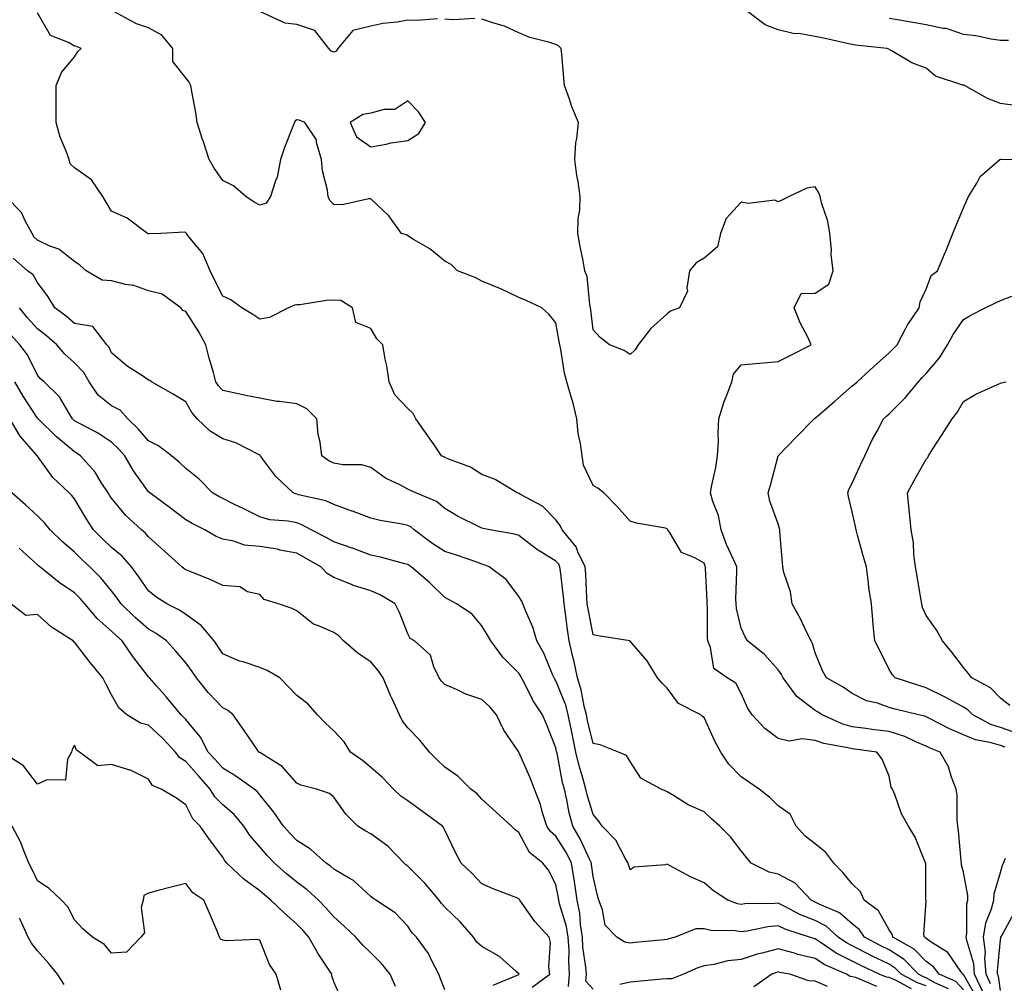
# Model space of a CAD drawing. Units: inches. Extents: x 950003 to 952643, y 7276778 to 7279418.
# Drawn here: x 951993 to 952259, y 7278769 to 7279030 of the extents above; entities that cross this region are included whole.
import ezdxf

# ---------------------------------------------------------------- set-up
doc = ezdxf.new("R2010")
doc.units = ezdxf.units.IN
doc.header["$MEASUREMENT"] = 0
doc.layers.add('Contour_95007276', color=7, linetype='Continuous', true_color=0x938860)

msp = doc.modelspace()

# ---------------------------------------------------------------- linework, layer by layer
at = {"layer": 'Contour_95007276'}
for points in [[(952248.05, 7278767.69, 3180), (952246.03, 7278769.9, 3180), (952241.55, 7278771.92, 3180), (952240.03, 7278773.9, 3180), (952238.05, 7278775.35, 3180), (952234.81, 7278778.68, 3180), (952229.02, 7278781.92, 3180), (952228.84, 7278782.71, 3180), (952228.05, 7278783.88, 3180), (952225.13, 7278789, 3180), (952221.25, 7278791.92, 3180), (952220.27, 7278794.14, 3180), (952218.05, 7278796.3, 3180), (952215.55, 7278799.42, 3180), (952213.07, 7278801.92, 3180), (952210.94, 7278804.81, 3180), (952208.05, 7278807.1, 3180), (952205.36, 7278809.23, 3180), (952202.86, 7278811.92, 3180), (952201.25, 7278815.12, 3180), (952198.05, 7278817.35, 3180), (952195.76, 7278819.63, 3180), (952192.91, 7278821.92, 3180), (952190.03, 7278823.9, 3180), (952188.05, 7278825.22, 3180), (952184.74, 7278828.61, 3180), (952182.55, 7278831.92, 3180), (952180.96, 7278834.83, 3180), (952178.05, 7278841.2, 3180), (952177.63, 7278841.5, 3180), (952177.18, 7278841.92, 3180), (952171.11, 7278844.98, 3180), (952168.05, 7278849.17, 3180), (952166.68, 7278850.55, 3180), (952165.48, 7278851.92, 3180), (952162.65, 7278856.52, 3180), (952158.05, 7278861.9, 3180), (952158.03, 7278861.9, 3180), (952157.95, 7278861.92, 3180), (952149.47, 7278863.34, 3180), (952148.05, 7278863.6, 3180), (952146.71, 7278870.58, 3180), (952146.51, 7278871.92, 3180), (952146.38, 7278873.59, 3180), (952146.13, 7278880, 3180), (952145.97, 7278881.92, 3180), (952143.98, 7278885.99, 3180), (952143.49, 7278887.36, 3180), (952139.71, 7278891.92, 3180), (952139.21, 7278893.08, 3180), (952138.05, 7278894.59, 3180), (952134.45, 7278898.32, 3180), (952128.48, 7278901.49, 3180), (952128.05, 7278901.75, 3180), (952127.92, 7278901.79, 3180), (952127.53, 7278901.92, 3180), (952121.61, 7278905.48, 3180), (952118.05, 7278906.88, 3180), (952114.98, 7278908.85, 3180), (952108.85, 7278911.12, 3180), (952108.05, 7278911.48, 3180), (952107.76, 7278911.63, 3180), (952107.1, 7278911.92, 3180), (952105.11, 7278914.86, 3180), (952103.46, 7278917.33, 3180), (952100.16, 7278921.92, 3180), (952099.52, 7278923.39, 3180), (952098.05, 7278924.74, 3180), (952094.54, 7278928.41, 3180), (952092.98, 7278931.92, 3180), (952092.39, 7278936.26, 3180), (952091.94, 7278938.03, 3180), (952091.28, 7278941.92, 3180), (952089.65, 7278943.52, 3180), (952088.05, 7278946.35, 3180), (952084.04, 7278947.91, 3180), (952083.08, 7278951.92, 3180), (952079.96, 7278953.83, 3180), (952078.05, 7278953.95, 3180), (952076.06, 7278953.91, 3180), (952068.87, 7278952.74, 3180), (952068.05, 7278952.72, 3180), (952067.4, 7278952.57, 3180), (952065.86, 7278951.92, 3180), (952060.65, 7278949.32, 3180), (952058.05, 7278948.82, 3180), (952056.2, 7278950.07, 3180), (952053.25, 7278951.92, 3180), (952050.21, 7278954.08, 3180), (952048.05, 7278955.08, 3180), (952045.73, 7278959.6, 3180), (952044.63, 7278961.92, 3180), (952042.72, 7278966.59, 3180), (952038.92, 7278971.05, 3180), (952038.24, 7278971.92, 3180), (952038.16, 7278972.03, 3180), (952038.05, 7278972.21, 3180), (952037.69, 7278972.28, 3180), (952031.38, 7278971.92, 3180), (952028.13, 7278971.84, 3180), (952028.05, 7278971.84, 3180), (952027.99, 7278971.86, 3180), (952027.77, 7278971.92, 3180), (952022.21, 7278976.08, 3180), (952018.05, 7278977.96, 3180), (952016.57, 7278980.44, 3180), (952015.71, 7278981.92, 3180), (952012.61, 7278986.48, 3180), (952008.05, 7278989.69, 3180), (952006.88, 7278990.75, 3180), (952006.6, 7278991.92, 3180), (952005.79, 7278994.18, 3180), (952004.14, 7278998.01, 3180), (952003.04, 7279001.92, 3180), (952003.06, 7279006.91, 3180), (952003.06, 7279006.93, 3180), (952003.1, 7279011.92, 3180), (952004.51, 7279015.46, 3180), (952008.05, 7279019.68, 3180), (952008.89, 7279021.08, 3180), (952009.84, 7279021.92, 3180), (952008.56, 7279022.43, 3180), (952008.05, 7279022.6, 3180), (952006.39, 7279023.58, 3180), (952001.54, 7279025.41, 3180), (951998.05, 7279031.59, 3180)], [(952251.69, 7278765.56, 3179), (952248.05, 7278771.81, 3179), (952248, 7278771.87, 3179), (952247.88, 7278771.92, 3179), (952247.34, 7278772.63, 3179), (952243.86, 7278777.73, 3179), (952239.4, 7278780.57, 3179), (952238.05, 7278781.55, 3179), (952237.86, 7278781.73, 3179), (952237.54, 7278781.92, 3179), (952237.41, 7278782.56, 3179), (952237.98, 7278791.85, 3179), (952237.94, 7278791.92, 3179), (952237.93, 7278792.04, 3179), (952237.91, 7278801.78, 3179), (952237.89, 7278801.92, 3179), (952237.76, 7278802.21, 3179), (952235.03, 7278808.9, 3179), (952233.21, 7278811.92, 3179), (952231.38, 7278815.25, 3179), (952229.51, 7278820.46, 3179), (952228.88, 7278821.92, 3179), (952228.58, 7278822.45, 3179), (952228.05, 7278825.36, 3179), (952226.16, 7278830.03, 3179), (952224.73, 7278831.92, 3179), (952218.79, 7278832.66, 3179), (952218.05, 7278832.76, 3179), (952216.9, 7278833.07, 3179), (952210.35, 7278834.22, 3179), (952208.05, 7278835.05, 3179), (952204.49, 7278835.48, 3179), (952200.97, 7278834.84, 3179), (952198.05, 7278835.56, 3179), (952194.43, 7278838.3, 3179), (952191.02, 7278841.92, 3179), (952189.82, 7278843.69, 3179), (952188.05, 7278847.75, 3179), (952186.64, 7278850.51, 3179), (952184.26, 7278851.92, 3179), (952180.64, 7278854.51, 3179), (952179.81, 7278860.16, 3179), (952179.04, 7278861.92, 3179), (952178.92, 7278862.79, 3179), (952178.95, 7278871.02, 3179), (952178.86, 7278871.92, 3179), (952178.85, 7278872.72, 3179), (952178.4, 7278881.57, 3179), (952178.4, 7278881.92, 3179), (952178.29, 7278882.16, 3179), (952178.05, 7278882.96, 3179), (952175.56, 7278884.41, 3179), (952171.92, 7278885.79, 3179), (952168.9, 7278891.07, 3179), (952168.28, 7278891.92, 3179), (952168.17, 7278892.04, 3179), (952168.05, 7278892.24, 3179), (952167.61, 7278892.36, 3179), (952159.82, 7278893.69, 3179), (952158.05, 7278894.31, 3179), (952154.45, 7278898.32, 3179), (952150.99, 7278901.92, 3179), (952149.31, 7278903.18, 3179), (952148.05, 7278903.88, 3179), (952145.52, 7278909.39, 3179), (952145.08, 7278911.92, 3179), (952144.68, 7278915.29, 3179), (952144.06, 7278917.93, 3179), (952143.69, 7278921.92, 3179), (952142.64, 7278926.51, 3179), (952142.16, 7278927.81, 3179), (952140.98, 7278931.92, 3179), (952140.39, 7278934.26, 3179), (952139.36, 7278940.61, 3179), (952139.08, 7278941.92, 3179), (952138.95, 7278942.82, 3179), (952138.05, 7278947.87, 3179), (952136.18, 7278950.05, 3179), (952134.24, 7278951.92, 3179), (952130.01, 7278953.88, 3179), (952128.05, 7278954.64, 3179), (952123.12, 7278956.99, 3179), (952122.89, 7278957.08, 3179), (952118.05, 7278959.07, 3179), (952116.23, 7278960.1, 3179), (952111.46, 7278961.92, 3179), (952109.75, 7278963.62, 3179), (952108.05, 7278964.52, 3179), (952103.99, 7278967.86, 3179), (952099.59, 7278970.38, 3179), (952098.05, 7278971.33, 3179), (952097.69, 7278971.56, 3179), (952096.33, 7278971.92, 3179), (952092.87, 7278976.74, 3179), (952088.05, 7278981.3, 3179), (952087.5, 7278981.37, 3179), (952080.29, 7278979.68, 3179), (952078.05, 7278979.84, 3179), (952077.01, 7278980.88, 3179), (952076.55, 7278981.92, 3179), (952076.32, 7278983.65, 3179), (952075, 7278988.87, 3179), (952074.71, 7278991.92, 3179), (952073.39, 7278996.58, 3179), (952073.41, 7278997.28, 3179), (952070.19, 7279001.92, 3179), (952068.7, 7279002.57, 3179), (952068.05, 7279002.7, 3179), (952067.58, 7279002.39, 3179), (952067.41, 7279001.92, 3179), (952067.03, 7279000.9, 3179), (952064.75, 7278995.22, 3179), (952063.67, 7278991.92, 3179), (952062.79, 7278987.18, 3179), (952062.29, 7278986.16, 3179), (952060.97, 7278981.92, 3179), (952059.77, 7278980.2, 3179), (952058.05, 7278979.59, 3179), (952056.53, 7278980.4, 3179), (952054.28, 7278981.92, 3179), (952050.96, 7278984.83, 3179), (952048.05, 7278986.29, 3179), (952045.75, 7278989.62, 3179), (952044.43, 7278991.92, 3179), (952042.82, 7278996.69, 3179), (952042.59, 7278997.38, 3179), (952041.12, 7279001.92, 3179), (952040.76, 7279004.63, 3179), (952039.67, 7279010.3, 3179), (952039.44, 7279011.92, 3179), (952038.95, 7279012.82, 3179), (952038.05, 7279014.03, 3179), (952034.59, 7279018.46, 3179), (952034.55, 7279021.92, 3179), (952031.62, 7279025.49, 3179), (952028.05, 7279027.55, 3179), (952024.74, 7279028.61, 3179), (952018.63, 7279031.92, 3179)], [(952106.03, 7279029.9, 3178), (952100.48, 7279029.49, 3178), (952098.05, 7279029.54, 3178), (952095.17, 7279029.04, 3178), (952091.32, 7279028.65, 3178), (952088.05, 7279027.98, 3178), (952083.16, 7279026.81, 3178), (952079.12, 7279021.92, 3178), (952078.72, 7279021.25, 3178), (952078.05, 7279020.97, 3178), (952077.36, 7279021.23, 3178), (952076.74, 7279021.92, 3178), (952072.93, 7279026.8, 3178), (952068.05, 7279028.38, 3178), (952064.91, 7279028.78, 3178), (952058.09, 7279031.88, 3178)], [(952262.57, 7279006.44, 3177), (952258.05, 7279007.06, 3177), (952254.56, 7279008.43, 3177), (952248.37, 7279011.92, 3177), (952248.1, 7279011.97, 3177), (952248.05, 7279011.99, 3177), (952247.92, 7279012.05, 3177), (952240.55, 7279014.42, 3177), (952238.05, 7279016.61, 3177), (952234.17, 7279018.04, 3177), (952228.54, 7279021.43, 3177), (952228.05, 7279021.69, 3177), (952227.9, 7279021.77, 3177), (952227.52, 7279021.92, 3177), (952218.96, 7279022.83, 3177), (952218.05, 7279022.97, 3177), (952216.7, 7279023.27, 3177), (952210.75, 7279024.62, 3177), (952208.05, 7279025.18, 3177), (952204.08, 7279025.89, 3177), (952202.11, 7279025.98, 3177), (952198.05, 7279026.98, 3177), (952194.49, 7279028.36, 3177), (952189.73, 7279031.92, 3177)], [(952116.17, 7279030.04, 3178), (952110.28, 7279029.69, 3178), (952108.05, 7279029.85, 3178)], [(952253.28, 7278767.15, 3178), (952251.08, 7278771.92, 3178), (952250.84, 7278774.71, 3178), (952248.96, 7278781.01, 3178), (952248.85, 7278781.92, 3178), (952249.01, 7278782.88, 3178), (952249.01, 7278790.96, 3178), (952249.24, 7278791.92, 3178), (952249.29, 7278793.16, 3178), (952248.05, 7278799.51, 3178), (952247.58, 7278801.45, 3178), (952247.53, 7278801.92, 3178), (952247.46, 7278802.51, 3178), (952246.72, 7278810.59, 3178), (952246.56, 7278811.92, 3178), (952246.35, 7278813.62, 3178), (952246.38, 7278820.25, 3178), (952246.13, 7278821.92, 3178), (952244.85, 7278825.12, 3178), (952244.01, 7278827.88, 3178), (952241.78, 7278831.92, 3178), (952239.11, 7278832.98, 3178), (952238.05, 7278833.5, 3178), (952235.37, 7278834.6, 3178), (952232.27, 7278836.14, 3178), (952228.05, 7278837.43, 3178), (952224.08, 7278837.95, 3178), (952221.71, 7278838.26, 3178), (952218.05, 7278838.73, 3178), (952215.54, 7278839.41, 3178), (952209.89, 7278841.92, 3178), (952208.83, 7278842.7, 3178), (952208.05, 7278843.15, 3178), (952203.05, 7278846.92, 3178), (952199.36, 7278851.92, 3178), (952198.98, 7278852.85, 3178), (952198.05, 7278854.11, 3178), (952194.35, 7278858.22, 3178), (952189.73, 7278861.92, 3178), (952189.13, 7278863, 3178), (952188.05, 7278865.33, 3178), (952186.79, 7278870.66, 3178), (952186.66, 7278871.92, 3178), (952186.64, 7278873.33, 3178), (952186.9, 7278880.77, 3178), (952186.89, 7278881.92, 3178), (952186.01, 7278883.96, 3178), (952184.09, 7278887.96, 3178), (952182.65, 7278891.92, 3178), (952181.96, 7278895.83, 3178), (952180.42, 7278899.55, 3178), (952179.79, 7278901.92, 3178), (952180.16, 7278904.03, 3178), (952181.21, 7278908.76, 3178), (952181.7, 7278911.92, 3178), (952181.91, 7278915.78, 3178), (952181.82, 7278918.15, 3178), (952182.05, 7278921.92, 3178), (952183.42, 7278926.55, 3178), (952184.02, 7278927.89, 3178), (952185.52, 7278931.92, 3178), (952185.99, 7278933.98, 3178), (952188.05, 7278936.49, 3178), (952193.03, 7278936.94, 3178), (952193.07, 7278936.94, 3178), (952198.05, 7278937.39, 3178), (952201.08, 7278938.89, 3178), (952206.98, 7278941.92, 3178), (952206.02, 7278943.95, 3178), (952203.96, 7278947.83, 3178), (952202.4, 7278951.92, 3178), (952204.24, 7278955.73, 3178), (952208.05, 7278955.82, 3178), (952211.7, 7278958.27, 3178), (952212.94, 7278961.92, 3178), (952212.39, 7278966.26, 3178), (952212.42, 7278967.55, 3178), (952212.01, 7278971.92, 3178), (952211.47, 7278975.34, 3178), (952209.74, 7278980.23, 3178), (952209.37, 7278981.92, 3178), (952209.06, 7278982.93, 3178), (952208.05, 7278984.56, 3178), (952205.78, 7278984.19, 3178), (952201.05, 7278981.92, 3178), (952198.99, 7278980.98, 3178), (952198.05, 7278980.51, 3178), (952197.13, 7278981, 3178), (952189.9, 7278980.07, 3178), (952188.05, 7278980.46, 3178), (952183.98, 7278975.99, 3178), (952182.5, 7278971.92, 3178), (952181.64, 7278968.33, 3178), (952178.05, 7278965.29, 3178), (952175.92, 7278964.05, 3178), (952174.1, 7278961.92, 3178), (952173.35, 7278957.22, 3178), (952173.58, 7278956.39, 3178), (952171.38, 7278951.92, 3178), (952168.99, 7278950.98, 3178), (952168.05, 7278950.26, 3178), (952163.67, 7278946.3, 3178), (952160.28, 7278941.92, 3178), (952159.45, 7278940.52, 3178), (952158.05, 7278939.28, 3178), (952156.49, 7278940.36, 3178), (952152.5, 7278941.92, 3178), (952149.97, 7278943.84, 3178), (952148.05, 7278945.92, 3178), (952147.46, 7278951.33, 3178), (952147.38, 7278951.92, 3178), (952147.16, 7278952.81, 3178), (952146.44, 7278960.31, 3178), (952145.87, 7278961.92, 3178), (952145.38, 7278964.59, 3178), (952144.55, 7278968.42, 3178), (952143.98, 7278971.92, 3178), (952144.02, 7278975.95, 3178), (952144.5, 7278978.37, 3178), (952144.55, 7278981.92, 3178), (952144, 7278985.97, 3178), (952143.72, 7278987.59, 3178), (952143.17, 7278991.92, 3178), (952143.43, 7278996.54, 3178), (952143.72, 7278997.59, 3178), (952144.1, 7279001.92, 3178), (952142.32, 7279006.19, 3178), (952141.68, 7279008.29, 3178), (952140.38, 7279011.92, 3178), (952140.14, 7279014.01, 3178), (952139.63, 7279020.34, 3178), (952139.46, 7279021.92, 3178), (952138.75, 7279022.62, 3178), (952138.05, 7279023.03, 3178), (952136.39, 7279023.58, 3178), (952131.02, 7279024.89, 3178), (952128.05, 7279026.15, 3178), (952124.1, 7279027.97, 3178), (952121.24, 7279028.73, 3178), (952118.05, 7279029.85, 3178)], [(952260.25, 7279024.12, 3176), (952258.05, 7279024.07, 3176), (952255.54, 7279024.43, 3176), (952251.44, 7279025.31, 3176), (952248.05, 7279025.72, 3176), (952243.48, 7279027.35, 3176), (952242.6, 7279027.37, 3176), (952238.05, 7279028.35, 3176), (952234.99, 7279028.86, 3176), (952230.3, 7279029.67, 3176), (952228.05, 7279030.05, 3176)], [(952259.36, 7278833.23, 3177), (952258.05, 7278833.69, 3177), (952255.53, 7278834.44, 3177), (952251.3, 7278835.17, 3177), (952248.05, 7278836.58, 3177), (952244.32, 7278838.19, 3177), (952239.05, 7278840.92, 3177), (952238.05, 7278841.41, 3177), (952237.69, 7278841.56, 3177), (952235.95, 7278841.92, 3177), (952229.63, 7278843.5, 3177), (952228.05, 7278843.97, 3177), (952224.9, 7278845.07, 3177), (952221.88, 7278845.75, 3177), (952218.05, 7278847.71, 3177), (952215.59, 7278849.46, 3177), (952211.12, 7278851.92, 3177), (952210.02, 7278853.89, 3177), (952208.05, 7278858.72, 3177), (952207.36, 7278861.23, 3177), (952206.91, 7278861.92, 3177), (952205.77, 7278864.2, 3177), (952204.04, 7278867.91, 3177), (952201.82, 7278871.92, 3177), (952201.33, 7278875.2, 3177), (952199.6, 7278880.37, 3177), (952199.28, 7278881.92, 3177), (952199.19, 7278883.06, 3177), (952198.5, 7278891.47, 3177), (952198.47, 7278891.92, 3177), (952198.4, 7278892.27, 3177), (952198.05, 7278893.53, 3177), (952195.78, 7278899.65, 3177), (952195.36, 7278901.92, 3177), (952195.98, 7278903.99, 3177), (952198.03, 7278911.9, 3177), (952198.05, 7278911.93, 3177), (952202.96, 7278917.01, 3177), (952207.75, 7278921.92, 3177), (952207.92, 7278922.05, 3177), (952208.05, 7278922.11, 3177), (952209.38, 7278923.25, 3177), (952213.33, 7278926.64, 3177), (952218.05, 7278930.79, 3177), (952218.66, 7278931.31, 3177), (952219.34, 7278931.92, 3177), (952223.9, 7278936.07, 3177), (952228.05, 7278939.69, 3177), (952229.12, 7278940.85, 3177), (952230.18, 7278941.92, 3177), (952232.49, 7278946.36, 3177), (952232.84, 7278947.13, 3177), (952236.08, 7278951.92, 3177), (952236.42, 7278953.55, 3177), (952238.05, 7278956.96, 3177), (952239.39, 7278960.58, 3177), (952241.11, 7278961.92, 3177), (952243.16, 7278966.81, 3177), (952243.29, 7278967.16, 3177), (952245.21, 7278971.92, 3177), (952246.01, 7278973.96, 3177), (952248.05, 7278978.94, 3177), (952249, 7278980.97, 3177), (952249.42, 7278981.92, 3177), (952251.65, 7278985.52, 3177), (952252.59, 7278987.38, 3177), (952257.94, 7278991.92, 3177), (952257.98, 7278991.99, 3177), (952258.05, 7278992.04, 3177), (952258.17, 7278992.04, 3177), (952262.17, 7278991.92, 3177)], [(952244.07, 7278767.94, 3181), (952240.37, 7278769.6, 3181), (952238.05, 7278770.94, 3181), (952237.33, 7278771.2, 3181), (952235.95, 7278771.92, 3181), (952232.04, 7278775.91, 3181), (952228.05, 7278778.47, 3181), (952225.73, 7278779.6, 3181), (952221.39, 7278781.92, 3181), (952220.04, 7278783.91, 3181), (952218.05, 7278785.54, 3181), (952214.64, 7278788.51, 3181), (952209.16, 7278790.81, 3181), (952208.05, 7278791.4, 3181), (952207.68, 7278791.55, 3181), (952206.97, 7278791.92, 3181), (952202.62, 7278796.49, 3181), (952198.05, 7278798.96, 3181), (952195.58, 7278799.45, 3181), (952190.71, 7278801.92, 3181), (952189.52, 7278803.39, 3181), (952188.05, 7278805.22, 3181), (952185.13, 7278809, 3181), (952182.33, 7278811.92, 3181), (952180.05, 7278813.92, 3181), (952178.05, 7278815.77, 3181), (952173.76, 7278817.63, 3181), (952169.76, 7278820.21, 3181), (952168.05, 7278821.21, 3181), (952167.56, 7278821.43, 3181), (952166.43, 7278821.92, 3181), (952160.98, 7278824.85, 3181), (952158.05, 7278829.36, 3181), (952157.13, 7278831, 3181), (952154.96, 7278831.92, 3181), (952149.97, 7278833.84, 3181), (952148.05, 7278834.24, 3181), (952146.59, 7278840.46, 3181), (952146.28, 7278841.92, 3181), (952145.66, 7278844.31, 3181), (952144.87, 7278848.74, 3181), (952143.84, 7278851.92, 3181), (952142.84, 7278856.71, 3181), (952142.69, 7278857.28, 3181), (952141.62, 7278861.92, 3181), (952141.13, 7278865, 3181), (952140.61, 7278869.36, 3181), (952140.23, 7278871.92, 3181), (952140.07, 7278873.94, 3181), (952139.23, 7278880.74, 3181), (952139.13, 7278881.92, 3181), (952138.78, 7278882.65, 3181), (952138.05, 7278883.48, 3181), (952133.97, 7278886, 3181), (952132.81, 7278886.68, 3181), (952128.05, 7278890.36, 3181), (952126.89, 7278890.76, 3181), (952120.17, 7278891.92, 3181), (952118.39, 7278892.26, 3181), (952118.05, 7278892.36, 3181), (952117.13, 7278892.84, 3181), (952111.63, 7278895.5, 3181), (952108.05, 7278897.67, 3181), (952105.74, 7278899.61, 3181), (952100.16, 7278901.92, 3181), (952098.72, 7278902.59, 3181), (952098.05, 7278902.91, 3181), (952095.91, 7278904.06, 3181), (952092.02, 7278905.89, 3181), (952088.05, 7278908.79, 3181), (952085.63, 7278909.5, 3181), (952080.45, 7278909.52, 3181), (952078.05, 7278909.97, 3181), (952076.69, 7278910.56, 3181), (952074.84, 7278911.92, 3181), (952074.4, 7278915.57, 3181), (952073.85, 7278917.72, 3181), (952073.49, 7278921.92, 3181), (952070.75, 7278924.62, 3181), (952068.05, 7278925.96, 3181), (952063.38, 7278926.59, 3181), (952062.7, 7278926.57, 3181), (952058.05, 7278927.45, 3181), (952054.34, 7278928.21, 3181), (952051.07, 7278928.9, 3181), (952048.05, 7278929.53, 3181), (952046.95, 7278930.82, 3181), (952046.24, 7278931.92, 3181), (952045.55, 7278934.42, 3181), (952044.42, 7278938.29, 3181), (952043.45, 7278941.92, 3181), (952041.58, 7278945.45, 3181), (952038.05, 7278950.87, 3181), (952037.31, 7278951.18, 3181), (952036.74, 7278951.92, 3181), (952031.72, 7278955.59, 3181), (952028.05, 7278956.48, 3181), (952024.07, 7278957.94, 3181), (952021.76, 7278958.21, 3181), (952018.05, 7278959.16, 3181), (952015.46, 7278959.33, 3181), (952011.14, 7278961.92, 3181), (952009.51, 7278963.38, 3181), (952008.05, 7278964.44, 3181), (952003.84, 7278967.71, 3181), (952001.41, 7278968.56, 3181), (951998.05, 7278970.16, 3181), (951997.13, 7278971, 3181), (951996.59, 7278971.92, 3181), (951994.79, 7278975.18, 3181), (951993.74, 7278977.61, 3181), (951989.53, 7278981.92, 3181)], [(952238.05, 7278768.76, 3182), (952235.7, 7278769.57, 3182), (952231.27, 7278771.92, 3182), (952229.67, 7278773.54, 3182), (952228.05, 7278774.59, 3182), (952223.11, 7278776.98, 3182), (952222.84, 7278777.13, 3182), (952218.05, 7278779.61, 3182), (952216.51, 7278780.38, 3182), (952214.26, 7278781.92, 3182), (952211, 7278784.87, 3182), (952208.05, 7278786.44, 3182), (952204.09, 7278787.96, 3182), (952199.66, 7278790.31, 3182), (952198.05, 7278791.07, 3182), (952197.11, 7278790.98, 3182), (952189.08, 7278790.89, 3182), (952188.05, 7278790.78, 3182), (952187.07, 7278790.94, 3182), (952184.42, 7278791.92, 3182), (952180.57, 7278794.44, 3182), (952178.05, 7278796.59, 3182), (952174.37, 7278798.24, 3182), (952168.67, 7278801.3, 3182), (952168.05, 7278801.61, 3182), (952167.61, 7278801.48, 3182), (952159.19, 7278800.78, 3182), (952158.05, 7278800.13, 3182), (952157.65, 7278801.52, 3182), (952157.55, 7278801.92, 3182), (952156.76, 7278803.21, 3182), (952154.2, 7278808.07, 3182), (952150.52, 7278811.92, 3182), (952149.49, 7278813.36, 3182), (952148.05, 7278815.03, 3182), (952146.46, 7278820.33, 3182), (952146.1, 7278821.92, 3182), (952145.4, 7278824.57, 3182), (952144.31, 7278828.18, 3182), (952143.44, 7278831.92, 3182), (952142.48, 7278836.35, 3182), (952142.22, 7278837.75, 3182), (952141.36, 7278841.92, 3182), (952140.68, 7278844.55, 3182), (952138.05, 7278851.15, 3182), (952137.73, 7278851.6, 3182), (952137.55, 7278851.92, 3182), (952137.13, 7278852.84, 3182), (952134.78, 7278858.65, 3182), (952132.9, 7278861.92, 3182), (952131.79, 7278865.66, 3182), (952129.79, 7278870.18, 3182), (952129.14, 7278871.92, 3182), (952128.83, 7278872.7, 3182), (952128.05, 7278873.93, 3182), (952124.63, 7278878.5, 3182), (952120.04, 7278881.92, 3182), (952118.65, 7278882.52, 3182), (952118.05, 7278882.68, 3182), (952116.9, 7278883.07, 3182), (952111.18, 7278885.05, 3182), (952108.05, 7278886.1, 3182), (952104.5, 7278888.37, 3182), (952099.76, 7278891.92, 3182), (952098.84, 7278892.71, 3182), (952098.05, 7278893.13, 3182), (952096.49, 7278893.48, 3182), (952090.58, 7278894.45, 3182), (952088.05, 7278895.11, 3182), (952083.09, 7278896.96, 3182), (952082.96, 7278897.01, 3182), (952078.05, 7278898.8, 3182), (952075.92, 7278899.79, 3182), (952068.56, 7278901.41, 3182), (952068.05, 7278901.58, 3182), (952067.77, 7278901.64, 3182), (952067.12, 7278901.92, 3182), (952062.43, 7278906.3, 3182), (952058.93, 7278911.04, 3182), (952058.25, 7278911.92, 3182), (952058.19, 7278912.06, 3182), (952058.05, 7278912.13, 3182), (952057.7, 7278912.27, 3182), (952051.56, 7278915.43, 3182), (952048.05, 7278916.47, 3182), (952044.69, 7278918.56, 3182), (952041.14, 7278921.92, 3182), (952039.73, 7278923.6, 3182), (952038.05, 7278926.47, 3182), (952034.67, 7278928.54, 3182), (952028.86, 7278931.92, 3182), (952028.4, 7278932.27, 3182), (952028.05, 7278932.38, 3182), (952026.63, 7278933.34, 3182), (952022.28, 7278936.15, 3182), (952018.05, 7278939.71, 3182), (952017.38, 7278941.25, 3182), (952016.72, 7278941.92, 3182), (952012.98, 7278946.85, 3182), (952008.05, 7278947.65, 3182), (952005.75, 7278949.62, 3182), (952002.72, 7278951.92, 3182), (952000.96, 7278954.83, 3182), (951998.05, 7278958.76, 3182), (951996.91, 7278960.78, 3182), (951995.34, 7278961.92, 3182), (951991.47, 7278965.34, 3182)], [(952262.98, 7278836.85, 3176), (952258.05, 7278838.56, 3176), (952255.46, 7278839.33, 3176), (952250.62, 7278841.92, 3176), (952249.35, 7278843.22, 3176), (952248.05, 7278844.04, 3176), (952243.29, 7278846.68, 3176), (952242.98, 7278846.85, 3176), (952238.05, 7278849.28, 3176), (952235.99, 7278849.86, 3176), (952229.65, 7278851.92, 3176), (952228.89, 7278852.76, 3176), (952228.05, 7278854.18, 3176), (952225.51, 7278859.38, 3176), (952224.13, 7278861.92, 3176), (952223.73, 7278866.24, 3176), (952223.65, 7278867.52, 3176), (952223.23, 7278871.92, 3176), (952222.51, 7278876.38, 3176), (952222.46, 7278877.51, 3176), (952221.9, 7278881.92, 3176), (952221.03, 7278884.9, 3176), (952219.51, 7278890.46, 3176), (952219.09, 7278891.92, 3176), (952218.93, 7278892.8, 3176), (952218.05, 7278896.76, 3176), (952217.03, 7278900.9, 3176), (952216.88, 7278901.92, 3176), (952217.11, 7278902.86, 3176), (952218.05, 7278904.55, 3176), (952220.34, 7278909.63, 3176), (952221.44, 7278911.92, 3176), (952223.52, 7278916.45, 3176), (952224.75, 7278918.62, 3176), (952226.51, 7278921.92, 3176), (952227.33, 7278922.64, 3176), (952228.05, 7278923.28, 3176), (952232.36, 7278927.61, 3176), (952235.9, 7278931.92, 3176), (952236.94, 7278933.03, 3176), (952238.05, 7278934.17, 3176), (952241.57, 7278938.4, 3176), (952243.78, 7278941.92, 3176), (952245.29, 7278944.68, 3176), (952248.05, 7278948.7, 3176), (952250.1, 7278949.87, 3176), (952253.98, 7278951.92, 3176), (952256.73, 7278953.24, 3176), (952258.05, 7278953.83, 3176), (952261.17, 7278955.04, 3176)], [(952234.08, 7278767.95, 3183), (952229.7, 7278770.27, 3183), (952228.05, 7278771.02, 3183), (952227.26, 7278771.13, 3183), (952225.36, 7278771.92, 3183), (952220.37, 7278774.24, 3183), (952218.05, 7278775.46, 3183), (952213.73, 7278777.6, 3183), (952209.38, 7278780.59, 3183), (952208.05, 7278781.44, 3183), (952207.66, 7278781.53, 3183), (952206.52, 7278781.92, 3183), (952200.11, 7278783.98, 3183), (952198.05, 7278784.96, 3183), (952195.28, 7278784.69, 3183), (952189.69, 7278783.56, 3183), (952188.05, 7278783.37, 3183), (952186.32, 7278783.65, 3183), (952179.89, 7278783.76, 3183), (952178.05, 7278784.19, 3183), (952175.84, 7278784.13, 3183), (952170.25, 7278781.92, 3183), (952168.55, 7278781.42, 3183), (952168.05, 7278781.24, 3183), (952167.28, 7278781.15, 3183), (952159.51, 7278780.46, 3183), (952158.05, 7278780.28, 3183), (952156.66, 7278780.53, 3183), (952154.49, 7278781.92, 3183), (952151.3, 7278785.17, 3183), (952150.64, 7278789.33, 3183), (952149.58, 7278791.92, 3183), (952149.26, 7278793.13, 3183), (952148.05, 7278798.3, 3183), (952147.68, 7278801.55, 3183), (952147.62, 7278801.92, 3183), (952147.19, 7278802.78, 3183), (952144.62, 7278808.49, 3183), (952142.59, 7278811.92, 3183), (952141.65, 7278815.52, 3183), (952141, 7278818.97, 3183), (952140.32, 7278821.92, 3183), (952139.85, 7278823.72, 3183), (952138.33, 7278831.64, 3183), (952138.26, 7278831.92, 3183), (952138.23, 7278832.1, 3183), (952138.05, 7278833.05, 3183), (952135.53, 7278839.4, 3183), (952134.45, 7278841.92, 3183), (952131.87, 7278845.74, 3183), (952129.61, 7278850.36, 3183), (952128.77, 7278851.92, 3183), (952128.54, 7278852.41, 3183), (952128.05, 7278853.2, 3183), (952123.67, 7278857.54, 3183), (952120.41, 7278861.92, 3183), (952119.58, 7278863.45, 3183), (952118.05, 7278865.99, 3183), (952115.33, 7278869.2, 3183), (952111.2, 7278871.92, 3183), (952109.16, 7278873.03, 3183), (952108.05, 7278873.64, 3183), (952103.87, 7278877.74, 3183), (952098.98, 7278881.92, 3183), (952098.4, 7278882.27, 3183), (952098.05, 7278882.53, 3183), (952097.25, 7278882.72, 3183), (952090.69, 7278884.56, 3183), (952088.05, 7278885.1, 3183), (952083.08, 7278886.95, 3183), (952083, 7278886.97, 3183), (952078.05, 7278888.67, 3183), (952075.98, 7278889.85, 3183), (952071.97, 7278891.92, 3183), (952069.44, 7278893.31, 3183), (952068.05, 7278893.78, 3183), (952065.7, 7278894.27, 3183), (952060.75, 7278894.62, 3183), (952058.05, 7278895.45, 3183), (952053.75, 7278897.62, 3183), (952051.09, 7278898.88, 3183), (952048.05, 7278900.36, 3183), (952047.02, 7278900.89, 3183), (952045.33, 7278901.92, 3183), (952041.71, 7278905.58, 3183), (952038.05, 7278908.46, 3183), (952036.31, 7278910.18, 3183), (952034.23, 7278911.92, 3183), (952030.73, 7278914.6, 3183), (952028.05, 7278915.93, 3183), (952025.28, 7278919.15, 3183), (952022.4, 7278921.92, 3183), (952020.35, 7278924.22, 3183), (952018.05, 7278925.46, 3183), (952014.45, 7278928.32, 3183), (952011.97, 7278931.92, 3183), (952010.56, 7278934.43, 3183), (952008.05, 7278937.01, 3183), (952005.46, 7278939.33, 3183), (952003.27, 7278941.92, 3183), (952000.46, 7278944.33, 3183), (951998.05, 7278946.2, 3183), (951995.32, 7278949.19, 3183), (951993.15, 7278951.92, 3183)], [(952148.05, 7278767.84, 3184), (952146.12, 7278769.99, 3184), (952146.27, 7278771.92, 3184), (952146.15, 7278773.82, 3184), (952145.33, 7278779.2, 3184), (952145.18, 7278781.92, 3184), (952144.64, 7278785.33, 3184), (952144.51, 7278788.38, 3184), (952143.78, 7278791.92, 3184), (952143.04, 7278796.91, 3184), (952143.04, 7278796.93, 3184), (952142.25, 7278801.92, 3184), (952140.85, 7278804.72, 3184), (952138.05, 7278809.18, 3184), (952136.57, 7278810.44, 3184), (952135.61, 7278811.92, 3184), (952134.44, 7278815.53, 3184), (952133.84, 7278817.71, 3184), (952132.26, 7278821.92, 3184), (952131.11, 7278824.98, 3184), (952128.05, 7278831.87, 3184), (952128.03, 7278831.9, 3184), (952128.01, 7278831.92, 3184), (952127.93, 7278832.04, 3184), (952123.97, 7278837.84, 3184), (952122.02, 7278841.92, 3184), (952120.21, 7278844.08, 3184), (952118.05, 7278846.07, 3184), (952113.67, 7278847.54, 3184), (952111.16, 7278848.81, 3184), (952108.05, 7278850.16, 3184), (952107.16, 7278851.03, 3184), (952106.51, 7278851.92, 3184), (952105.05, 7278854.92, 3184), (952104.18, 7278858.05, 3184), (952099.8, 7278861.92, 3184), (952098.67, 7278862.54, 3184), (952098.05, 7278863.83, 3184), (952095.77, 7278869.64, 3184), (952094.65, 7278871.92, 3184), (952090.54, 7278874.41, 3184), (952088.05, 7278875.41, 3184), (952083.14, 7278877.01, 3184), (952082.82, 7278877.15, 3184), (952078.05, 7278879.07, 3184), (952076.29, 7278880.16, 3184), (952074.56, 7278881.92, 3184), (952070.44, 7278884.31, 3184), (952068.05, 7278885.59, 3184), (952063.49, 7278886.48, 3184), (952062.81, 7278886.68, 3184), (952058.05, 7278887.41, 3184), (952053.92, 7278887.79, 3184), (952051.06, 7278888.91, 3184), (952048.05, 7278889.39, 3184), (952046.28, 7278890.15, 3184), (952043.19, 7278891.92, 3184), (952039.78, 7278893.65, 3184), (952038.05, 7278894.65, 3184), (952033.91, 7278897.78, 3184), (952028.33, 7278901.92, 3184), (952028.05, 7278902.18, 3184), (952023.99, 7278907.86, 3184), (952021.58, 7278911.92, 3184), (952019.93, 7278913.8, 3184), (952018.05, 7278915.62, 3184), (952014.28, 7278918.15, 3184), (952009.2, 7278920.77, 3184), (952008.05, 7278921.4, 3184), (952007.77, 7278921.64, 3184), (952007.48, 7278921.92, 3184), (952006.46, 7278923.51, 3184), (952004, 7278927.87, 3184), (951999.81, 7278931.92, 3184), (951998.87, 7278932.74, 3184), (951998.05, 7278933.74, 3184), (951995.3, 7278939.17, 3184), (951993.28, 7278941.92, 3184), (951990.79, 7278944.66, 3184)], [(952141.42, 7278768.55, 3185), (952141.7, 7278771.92, 3185), (952141.48, 7278775.35, 3185), (952141.57, 7278778.4, 3185), (952141.37, 7278781.92, 3185), (952140.92, 7278784.79, 3185), (952139.01, 7278790.96, 3185), (952138.81, 7278791.92, 3185), (952138.71, 7278792.58, 3185), (952138.05, 7278796.03, 3185), (952136.09, 7278799.96, 3185), (952134.49, 7278801.92, 3185), (952130.89, 7278804.76, 3185), (952128.05, 7278810.19, 3185), (952127.05, 7278810.92, 3185), (952126.08, 7278811.92, 3185), (952121.85, 7278815.72, 3185), (952118.05, 7278819.23, 3185), (952116.79, 7278820.66, 3185), (952115.07, 7278821.92, 3185), (952111.52, 7278825.39, 3185), (952108.05, 7278827.8, 3185), (952105.98, 7278829.85, 3185), (952103.9, 7278831.92, 3185), (952101.24, 7278835.11, 3185), (952098.05, 7278838.42, 3185), (952096.53, 7278840.4, 3185), (952095.79, 7278841.92, 3185), (952093.9, 7278846.07, 3185), (952093.34, 7278847.21, 3185), (952091.42, 7278851.92, 3185), (952090.05, 7278853.92, 3185), (952088.05, 7278856.28, 3185), (952084.67, 7278858.54, 3185), (952080.65, 7278861.92, 3185), (952079.4, 7278863.27, 3185), (952078.05, 7278864.16, 3185), (952073.94, 7278866.03, 3185), (952072.57, 7278866.44, 3185), (952068.05, 7278870.04, 3185), (952066.84, 7278870.71, 3185), (952063.09, 7278871.92, 3185), (952059.25, 7278873.12, 3185), (952058.05, 7278874.5, 3185), (952054.75, 7278875.22, 3185), (952052.66, 7278876.53, 3185), (952048.05, 7278876.85, 3185), (952044.67, 7278878.54, 3185), (952039.42, 7278880.55, 3185), (952038.05, 7278881.14, 3185), (952037.58, 7278881.45, 3185), (952037.02, 7278881.92, 3185), (952032.29, 7278886.16, 3185), (952028.05, 7278890.05, 3185), (952027.2, 7278891.07, 3185), (952026.16, 7278891.92, 3185), (952021.9, 7278895.77, 3185), (952018.05, 7278900.45, 3185), (952017.45, 7278901.32, 3185), (952017.1, 7278901.92, 3185), (952015.27, 7278904.7, 3185), (952013.59, 7278907.46, 3185), (952009.69, 7278911.92, 3185), (952008.72, 7278912.59, 3185), (952008.05, 7278912.96, 3185), (952003.14, 7278917.01, 3185), (951998.23, 7278921.92, 3185), (951998.16, 7278922.03, 3185), (951998.05, 7278922.13, 3185), (951994.17, 7278928.04, 3185), (951991.93, 7278931.92, 3185)], [(952260.64, 7278844.51, 3175), (952258.05, 7278846.5, 3175), (952255.38, 7278849.25, 3175), (952250.37, 7278851.92, 3175), (952249.32, 7278853.19, 3175), (952248.05, 7278854.73, 3175), (952244.98, 7278858.85, 3175), (952242.45, 7278861.92, 3175), (952240.9, 7278864.77, 3175), (952238.05, 7278868.76, 3175), (952237.04, 7278870.91, 3175), (952236.82, 7278871.92, 3175), (952236.58, 7278873.39, 3175), (952235.57, 7278879.44, 3175), (952235.15, 7278881.92, 3175), (952234.68, 7278885.29, 3175), (952234.55, 7278888.42, 3175), (952233.94, 7278891.92, 3175), (952233.49, 7278896.48, 3175), (952233.46, 7278897.33, 3175), (952232.94, 7278901.92, 3175), (952234.74, 7278905.23, 3175), (952238.05, 7278911, 3175), (952238.46, 7278911.51, 3175), (952238.63, 7278911.92, 3175), (952239.65, 7278913.52, 3175), (952242.31, 7278917.66, 3175), (952245.05, 7278921.92, 3175), (952246.38, 7278923.59, 3175), (952248.05, 7278926.56, 3175), (952251.43, 7278928.54, 3175), (952257.3, 7278931.17, 3175), (952258.05, 7278931.54, 3175), (952258.36, 7278931.61, 3175), (952259.6, 7278931.92, 3175)], [(952131.59, 7278768.38, 3186), (952136.38, 7278771.92, 3186), (952136.09, 7278773.88, 3186), (952136.59, 7278780.46, 3186), (952136.2, 7278781.92, 3186), (952132.32, 7278786.19, 3186), (952128.96, 7278791.01, 3186), (952128.29, 7278791.92, 3186), (952128.21, 7278792.08, 3186), (952128.05, 7278792.26, 3186), (952127.46, 7278792.51, 3186), (952121.09, 7278794.96, 3186), (952118.05, 7278796.31, 3186), (952115.31, 7278799.18, 3186), (952112.47, 7278801.92, 3186), (952110.91, 7278804.78, 3186), (952108.05, 7278810.77, 3186), (952107.68, 7278811.55, 3186), (952107.4, 7278811.92, 3186), (952102.02, 7278815.89, 3186), (952098.05, 7278818.72, 3186), (952096.16, 7278820.03, 3186), (952094.17, 7278821.92, 3186), (952091.18, 7278825.05, 3186), (952088.05, 7278827.7, 3186), (952085.77, 7278829.64, 3186), (952082.58, 7278831.92, 3186), (952080.83, 7278834.7, 3186), (952078.05, 7278837.6, 3186), (952075.8, 7278839.67, 3186), (952073.61, 7278841.92, 3186), (952071.04, 7278844.91, 3186), (952068.05, 7278847.16, 3186), (952065.74, 7278849.61, 3186), (952063.44, 7278851.92, 3186), (952060.06, 7278853.93, 3186), (952058.05, 7278854.75, 3186), (952053.82, 7278856.15, 3186), (952052.56, 7278856.43, 3186), (952048.05, 7278858.47, 3186), (952046.69, 7278860.56, 3186), (952045.71, 7278861.92, 3186), (952042.26, 7278866.13, 3186), (952038.05, 7278869.1, 3186), (952036.38, 7278870.25, 3186), (952032.96, 7278871.92, 3186), (952029.98, 7278873.85, 3186), (952028.05, 7278875.42, 3186), (952025.4, 7278879.27, 3186), (952023.39, 7278881.92, 3186), (952020.91, 7278884.78, 3186), (952018.05, 7278887.2, 3186), (952015.59, 7278889.46, 3186), (952013.17, 7278891.92, 3186), (952011.15, 7278895.02, 3186), (952008.05, 7278900.29, 3186), (952007.34, 7278901.21, 3186), (952006.59, 7278901.92, 3186), (952002.21, 7278906.08, 3186), (951998.05, 7278911.79, 3186), (951998, 7278911.87, 3186), (951997.98, 7278911.92, 3186), (951997.6, 7278912.37, 3186), (951993.37, 7278917.24, 3186), (951990.54, 7278921.92, 3186)], [(952121.06, 7278768.91, 3187), (952127.98, 7278771.85, 3187), (952128.05, 7278771.9, 3187), (952128.07, 7278771.9, 3187), (952128.09, 7278771.92, 3187), (952128.08, 7278771.95, 3187), (952128.05, 7278772.02, 3187), (952127.34, 7278772.63, 3187), (952122.8, 7278776.67, 3187), (952118.05, 7278779.39, 3187), (952116.67, 7278780.54, 3187), (952115.76, 7278781.92, 3187), (952112.16, 7278786.03, 3187), (952108.05, 7278790.06, 3187), (952107.12, 7278790.99, 3187), (952106.48, 7278791.92, 3187), (952102.63, 7278796.5, 3187), (952098.05, 7278801.08, 3187), (952097.54, 7278801.41, 3187), (952097.02, 7278801.92, 3187), (952092.65, 7278806.52, 3187), (952088.05, 7278809.79, 3187), (952086.66, 7278810.53, 3187), (952084.55, 7278811.92, 3187), (952081.28, 7278815.15, 3187), (952078.05, 7278819.75, 3187), (952076.85, 7278820.72, 3187), (952073.39, 7278821.92, 3187), (952069.14, 7278823.01, 3187), (952068.05, 7278823.5, 3187), (952064.12, 7278827.99, 3187), (952058.49, 7278831.48, 3187), (952058.05, 7278831.78, 3187), (952057.97, 7278831.84, 3187), (952057.83, 7278831.92, 3187), (952057.33, 7278832.64, 3187), (952053.84, 7278837.71, 3187), (952050.86, 7278841.92, 3187), (952049.39, 7278843.26, 3187), (952048.05, 7278843.84, 3187), (952044.09, 7278847.96, 3187), (952040.96, 7278851.92, 3187), (952039.8, 7278853.67, 3187), (952038.05, 7278856.03, 3187), (952035.34, 7278859.21, 3187), (952032.89, 7278861.92, 3187), (952030.09, 7278863.96, 3187), (952028.05, 7278865.07, 3187), (952024.4, 7278868.27, 3187), (952020.66, 7278871.92, 3187), (952019.58, 7278873.45, 3187), (952018.05, 7278875.45, 3187), (952015.12, 7278878.99, 3187), (952012.18, 7278881.92, 3187), (952010.02, 7278883.89, 3187), (952008.05, 7278885.89, 3187), (952004.81, 7278888.68, 3187), (952001.49, 7278891.92, 3187), (951999.94, 7278893.81, 3187), (951998.05, 7278895.67, 3187), (951994.82, 7278898.69, 3187), (951991.07, 7278901.92, 3187)], [(952108.05, 7278767.65, 3188), (952106.83, 7278770.7, 3188), (952106.44, 7278771.92, 3188), (952104.6, 7278775.37, 3188), (952103.63, 7278777.5, 3188), (952100.39, 7278781.92, 3188), (952099.23, 7278783.1, 3188), (952098.05, 7278784.91, 3188), (952094.64, 7278788.51, 3188), (952089.41, 7278791.92, 3188), (952088.55, 7278792.42, 3188), (952088.05, 7278792.91, 3188), (952083.39, 7278797.26, 3188), (952082.04, 7278797.93, 3188), (952078.05, 7278800.27, 3188), (952077.18, 7278801.05, 3188), (952075.99, 7278801.92, 3188), (952071.8, 7278805.67, 3188), (952068.05, 7278808.03, 3188), (952066.15, 7278810.02, 3188), (952064.49, 7278811.92, 3188), (952061.82, 7278815.69, 3188), (952058.05, 7278820.38, 3188), (952057.35, 7278821.22, 3188), (952056.52, 7278821.92, 3188), (952051.57, 7278825.44, 3188), (952048.05, 7278827.52, 3188), (952045.99, 7278829.86, 3188), (952044.15, 7278831.92, 3188), (952042.08, 7278835.95, 3188), (952038.05, 7278840.68, 3188), (952037.46, 7278841.33, 3188), (952036.82, 7278841.92, 3188), (952032.88, 7278846.75, 3188), (952030.21, 7278849.76, 3188), (952028.29, 7278851.92, 3188), (952028.18, 7278852.05, 3188), (952028.05, 7278852.19, 3188), (952023.82, 7278857.69, 3188), (952020.94, 7278861.92, 3188), (952019.4, 7278863.27, 3188), (952018.05, 7278864.58, 3188), (952014.11, 7278867.98, 3188), (952010.78, 7278871.92, 3188), (952009.53, 7278873.4, 3188), (952008.05, 7278874.88, 3188), (952003.87, 7278877.74, 3188), (951998.69, 7278881.92, 3188), (951998.34, 7278882.21, 3188), (951998.05, 7278882.51, 3188), (951993.08, 7278886.95, 3188)], [(952094.69, 7278768.56, 3189), (952093.26, 7278771.92, 3189), (952090.91, 7278774.78, 3189), (952088.05, 7278777.66, 3189), (952085.89, 7278779.76, 3189), (952083.99, 7278781.92, 3189), (952080.96, 7278784.83, 3189), (952078.05, 7278787.4, 3189), (952075.94, 7278789.81, 3189), (952073.88, 7278791.92, 3189), (952070.82, 7278794.69, 3189), (952068.05, 7278796.77, 3189), (952065.23, 7278799.1, 3189), (952062.01, 7278801.92, 3189), (952060.07, 7278803.94, 3189), (952058.05, 7278806.29, 3189), (952055.45, 7278809.32, 3189), (952053.76, 7278811.92, 3189), (952051.14, 7278815.01, 3189), (952048.05, 7278817.66, 3189), (952045.91, 7278819.78, 3189), (952044.63, 7278821.92, 3189), (952041.56, 7278825.43, 3189), (952038.05, 7278829.34, 3189), (952036.44, 7278830.31, 3189), (952035.26, 7278831.92, 3189), (952031.82, 7278835.69, 3189), (952028.05, 7278839.15, 3189), (952025.88, 7278839.75, 3189), (952022.18, 7278841.92, 3189), (952019.98, 7278843.85, 3189), (952018.05, 7278847.38, 3189), (952016.49, 7278850.36, 3189), (952015.69, 7278851.92, 3189), (952012.26, 7278856.13, 3189), (952008.05, 7278861.62, 3189), (952007.82, 7278861.69, 3189), (952007.64, 7278861.92, 3189), (952001.81, 7278865.68, 3189), (951998.05, 7278869.1, 3189), (951994.92, 7278868.79, 3189), (951990.81, 7278871.92, 3189)], [(952080.46, 7278764.33, 3190), (952078.05, 7278769.87, 3190), (952077.56, 7278771.43, 3190), (952077.48, 7278771.92, 3190), (952076.47, 7278773.5, 3190), (952073.74, 7278777.61, 3190), (952071.34, 7278781.92, 3190), (952069.81, 7278783.68, 3190), (952068.05, 7278785.46, 3190), (952064.61, 7278788.48, 3190), (952061.07, 7278791.92, 3190), (952059.41, 7278793.28, 3190), (952058.05, 7278794.46, 3190), (952053.75, 7278797.62, 3190), (952049.14, 7278801.92, 3190), (952048.65, 7278802.52, 3190), (952048.05, 7278803.5, 3190), (952044.45, 7278808.32, 3190), (952041.92, 7278811.92, 3190), (952039.97, 7278813.84, 3190), (952038.05, 7278817.69, 3190), (952035.59, 7278819.46, 3190), (952031.42, 7278821.92, 3190), (952029.05, 7278822.92, 3190), (952028.05, 7278824.6, 3190), (952023.12, 7278826.99, 3190), (952022.95, 7278827.02, 3190), (952018.05, 7278828.55, 3190), (952014.31, 7278828.18, 3190), (952009.36, 7278831.92, 3190), (952008.54, 7278832.41, 3190), (952008.05, 7278833.75, 3190), (952007.41, 7278832.56, 3190), (952007.19, 7278831.92, 3190), (952006.16, 7278830.03, 3190), (952005.63, 7278824.34, 3190), (952000.53, 7278824.4, 3190), (951998.05, 7278823.23, 3190), (951994.3, 7278828.17, 3190), (951988.47, 7278831.92, 3190)], [(952063.74, 7278767.61, 3191), (952062.51, 7278771.92, 3191), (952060.68, 7278774.55, 3191), (952058.05, 7278781.12, 3191), (952057.43, 7278781.3, 3191), (952049.02, 7278780.95, 3191), (952048.05, 7278781.12, 3191), (952047.46, 7278781.33, 3191), (952047.23, 7278781.92, 3191), (952046.61, 7278783.36, 3191), (952044.49, 7278788.36, 3191), (952042.92, 7278791.92, 3191), (952040.01, 7278793.88, 3191), (952038.05, 7278796.41, 3191), (952034.49, 7278795.48, 3191), (952030.64, 7278794.51, 3191), (952028.05, 7278793.84, 3191), (952026.77, 7278793.2, 3191), (952026.59, 7278791.92, 3191), (952026.06, 7278789.93, 3191), (952026.91, 7278783.06, 3191), (952025.93, 7278781.92, 3191), (952022.11, 7278777.86, 3191), (952018.05, 7278777.57, 3191), (952016.09, 7278779.96, 3191), (952012.92, 7278781.92, 3191), (952010.31, 7278784.18, 3191), (952008.05, 7278786.57, 3191), (952006.21, 7278790.08, 3191), (952004.52, 7278791.92, 3191), (952001.15, 7278795.02, 3191), (951998.05, 7278797.14, 3191), (951996.48, 7278800.35, 3191), (951995.67, 7278801.92, 3191), (951994.06, 7278805.91, 3191), (951993.57, 7278807.44, 3191), (951991.17, 7278811.92, 3191)], [(952255.41, 7278769.28, 3177), (952254.19, 7278771.92, 3177), (952253.84, 7278776.13, 3177), (952254.01, 7278777.88, 3177), (952253.49, 7278781.92, 3177), (952254.15, 7278785.82, 3177), (952255.66, 7278789.53, 3177), (952256.26, 7278791.92, 3177), (952256.33, 7278793.64, 3177), (952258.05, 7278799.42, 3177), (952258.62, 7278801.35, 3177), (952258.87, 7278801.92, 3177), (952259.39, 7278803.26, 3177)], [(952005.23, 7278769.1, 3192), (952003.44, 7278771.92, 3192), (952001.02, 7278774.89, 3192), (951998.05, 7278778.18, 3192), (951996.43, 7278780.3, 3192), (951995.49, 7278781.92, 3192), (951993.49, 7278786.48, 3192), (951993.2, 7278787.07, 3192)], [(952258.05, 7278767.48, 3176), (952257.54, 7278771.41, 3176), (952257.31, 7278771.92, 3176), (952257.24, 7278772.73, 3176), (952258.05, 7278781.21, 3176), (952258.14, 7278781.83, 3176), (952258.18, 7278781.92, 3176), (952258.34, 7278782.21, 3176), (952261.65, 7278788.32, 3176)], [(952224.71, 7278768.58, 3184), (952218.98, 7278770.99, 3184), (952218.05, 7278771.2, 3184), (952217.45, 7278771.32, 3184), (952216.46, 7278771.92, 3184), (952210.61, 7278774.48, 3184), (952208.05, 7278776.11, 3184), (952203.36, 7278777.23, 3184), (952202.42, 7278777.55, 3184), (952198.05, 7278778.78, 3184), (952193.73, 7278777.6, 3184), (952192.6, 7278777.37, 3184), (952188.05, 7278775.88, 3184), (952184.48, 7278775.49, 3184), (952180.66, 7278774.53, 3184), (952178.05, 7278774.18, 3184), (952176.37, 7278773.6, 3184), (952172.47, 7278771.92, 3184), (952169.31, 7278770.66, 3184), (952168.05, 7278770.65, 3184), (952166.66, 7278770.53, 3184), (952160.02, 7278769.95, 3184), (952158.05, 7278769.79, 3184), (952155.3, 7278769.17, 3184)], [(952211.34, 7278768.63, 3185), (952208.05, 7278770, 3185), (952206.28, 7278770.15, 3185), (952201.19, 7278771.92, 3185), (952198.53, 7278772.4, 3185), (952198.05, 7278772.53, 3185), (952197.57, 7278772.4, 3185), (952196.34, 7278771.92, 3185), (952191.44, 7278768.53, 3185)]]:
    msp.add_polyline3d(points, dxfattribs=at)
msp.add_polyline3d([(952098.05, 7278997.1, 3179), (952101, 7278998.97, 3179), (952102.77, 7279001.92, 3179), (952100.92, 7279004.79, 3179), (952098.05, 7279007.81, 3179), (952094.51, 7279005.46, 3179), (952091.62, 7279005.49, 3179), (952088.05, 7279004.49, 3179), (952085.9, 7279004.07, 3179), (952082.49, 7279001.92, 3179), (952084.16, 7278998.03, 3179), (952088.05, 7278995.33, 3179), (952092.22, 7278996.09, 3179), (952093.5, 7278996.47, 3179)], close=True, dxfattribs=at)

doc.saveas('drawing.dxf')
